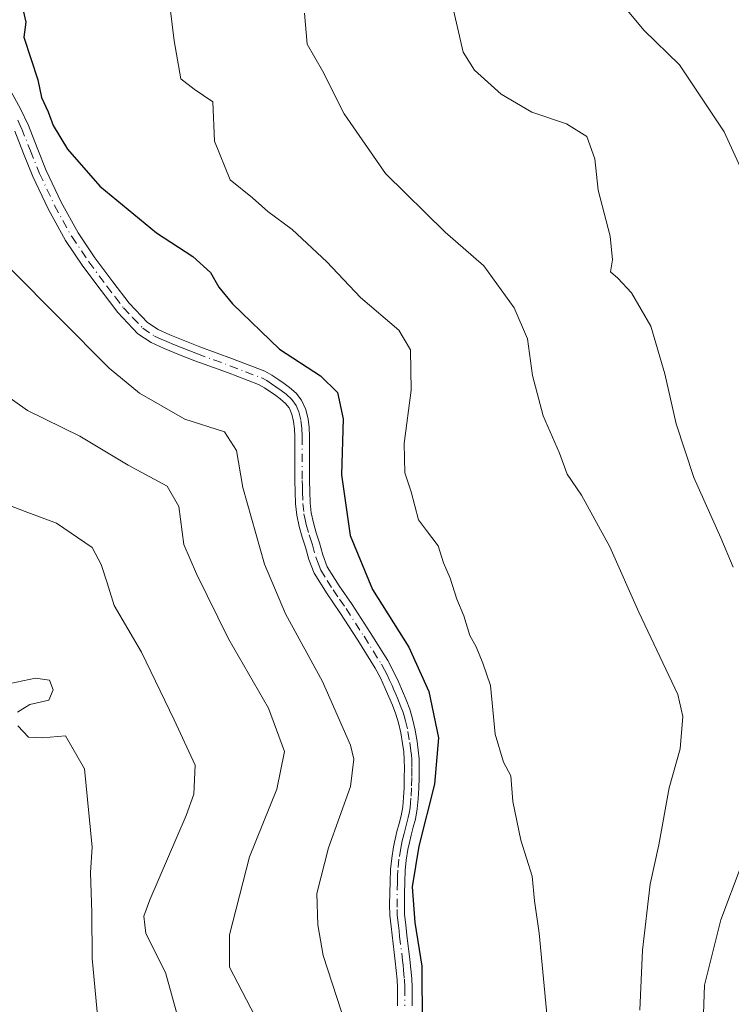
# Model space of a CAD drawing. Units: metres. Extents: x 549575 to 553028, y 4712408 to 4714755.
# Drawn here: x 552085 to 552198, y 4713840 to 4713996 of the extents above; entities that cross this region are included whole.
import ezdxf

# ---------------------------------------------------------------- set-up
doc = ezdxf.new("R2010")
doc.units = ezdxf.units.M
doc.header["$MEASUREMENT"] = 0
doc.linetypes.add('DGN Style 4', pattern=[2.6384748266838614, 1.318413404963828, -0.6592067024819142, 0.001648016756204785, -0.6592067024819142])
for name, color, linetype, lineweight in [('Camino Cxs', 7, 'Continuous', 0), ('Camino eje', 30, 'DGN Style 4', 13), ('Curva de nivel maestra', 30, 'Continuous', 30), ('Curva de nivel normal', 30, 'Continuous', 0)]:
    doc.layers.add(name, color=color, linetype=linetype, lineweight=lineweight)

msp = doc.modelspace()

# ---------------------------------------------------------------- linework, layer by layer
at = {"layer": 'Camino Cxs', "color": 7, "linetype": 'Continuous', "lineweight": 0}
for points in [[(552083.4301000005, 4713984.630100001, 749.7989999999991), (552084.9001000002, 4713982.0101, 749.5798000000068), (552086.1700999998, 4713979.300100001, 749.5592999999935), (552087.5800999999, 4713975.720100001, 749.4470000000001), (552089.0100999996, 4713972.1501, 749.3647999999957), (552091.3701, 4713967.140100001, 749.2191000000021), (552094.0500999996, 4713962.280099999, 749.0540000000037), (552096.7100999998, 4713958.3201, 749.0576000000001), (552099.5601000004, 4713954.5001, 749.2353000000003), (552102.1300999997, 4713951.140100001, 749.2759999999981), (552105.0601000004, 4713948.050100001, 749.5372000000062), (552106.7500999998, 4713946.920100001, 749.835500000001), (552108.6001000004, 4713946.090100001, 749.8283999999985), (552110.9901000002, 4713945.120100001, 749.5737999999984), (552113.3800999997, 4713944.170100001, 749.357600000003), (552118.5301000001, 4713942.290100001, 749.1741999999941), (552123.6501000002, 4713940.3301, 749.6928999999947), (552124.7901, 4713939.700099999, 750.0604000000022), (552125.8800999997, 4713938.970100001, 750.3662999999942), (552126.7301000003, 4713938.370100001, 750.582899999994), (552127.5701000001, 4713937.7501, 750.7776000000014), (552128.6201, 4713936.840100001, 750.8616999999941), (552129.4901000002, 4713935.7301, 750.6944999999978), (552130.1801000005, 4713934.270099999, 750.2468999999984), (552130.5201000003, 4713932.7301, 749.6080999999978), (552130.6801000005, 4713931.380100001, 749.5451999999932), (552130.7600999996, 4713930.020099999, 749.5788999999932), (552130.7600999996, 4713923.0101, 749.7698999999994), (552130.7801000001, 4713921.2401, 749.5773999999948), (552130.8501000004, 4713919.460100001, 749.2891999999993), (552131.0100999996, 4713917.870100001, 749.0481000000001), (552131.3501000004, 4713916.290100001, 749.0629000000046), (552131.8201000001, 4713914.700099999, 749.2011000000057), (552132.3101000004, 4713913.110099999, 749.3687000000064), (552132.8501000004, 4713911.190099999, 749.656099999993), (552133.5601000004, 4713909.3301, 750.0282000000007), (552135.4600999998, 4713906.290100001, 750.5547999999981), (552137.5100999996, 4713903.350099999, 749.4716999999946), (552140.3701, 4713898.920100001, 750.1753999999929), (552143.1601, 4713894.440099999, 750.5372999999963), (552144.0701000001, 4713892.7301, 750.875), (552144.8901000004, 4713890.970100001, 751.1520000000019), (552145.4801000003, 4713889.600099999, 751.3551000000007), (552146.0500999996, 4713888.210100001, 751.5633999999991), (552146.6201, 4713886.7301, 751.8206000000064), (552147.0900999998, 4713885.210100001, 752.0495999999986), (552147.4901000002, 4713883.4301, 752.2124999999943), (552147.7801000001, 4713881.640100001, 751.9709000000004), (552147.9801000003, 4713880.2601, 751.5979999999981), (552148.1001000004, 4713878.870100001, 751.1947999999975), (552148.1201, 4713877.370100001, 750.7406000000047), (552148.1001000004, 4713875.880100001, 750.9630000000034), (552148.0601000004, 4713874.210100001, 751.2045000000071), (552147.9901000002, 4713872.550100001, 751.4369000000006), (552147.8300999999, 4713870.920100001, 751.1938999999985), (552147.5201000003, 4713869.300100001, 750.8542000000016), (552147.1901000004, 4713868.030099999, 750.585699999996), (552146.8501000004, 4713866.7601, 750.9131000000052), (552146.5800999999, 4713865.620100001, 751.5528000000049), (552146.3400999998, 4713864.4901, 752.1478999999963), (552146.0800999999, 4713862.8301, 753.0096000000049), (552145.9200999998, 4713861.1601, 753.3335999999982), (552145.8400999998, 4713859.350099999, 753.6205999999949), (552145.8000999996, 4713857.540100001, 753.9468999999954), (552145.8101000004, 4713854.210100001, 752.0112999999984), (552145.9901000002, 4713852.5601, 751.136599999998), (552146.1801000005, 4713850.9001, 750.6450000000042), (552146.6401000004, 4713847.050100001, 749.5268999999971), (552146.8201000001, 4713845.520099999, 749.6552999999985), (552146.9501, 4713843.9901, 749.779999999999), (552147.0000999998, 4713842.6501, 749.8822999999975), (552147.0201000003, 4713839.7301, 749.7075999999943)], [(552083.4301000005, 4713984.630100001, 749.7989999999991), (552084.9001000002, 4713982.0101, 749.5798000000068), (552086.1700999998, 4713979.300100001, 749.5592999999935), (552087.5800999999, 4713975.720100001, 749.4470000000001), (552089.0100999996, 4713972.1501, 749.3647999999957), (552091.3701, 4713967.140100001, 749.2191000000021), (552094.0500999996, 4713962.280099999, 749.0540000000037), (552096.7100999998, 4713958.3201, 749.0576000000001), (552099.5601000004, 4713954.5001, 749.2353000000003), (552102.1300999997, 4713951.140100001, 749.2759999999981), (552105.0601000004, 4713948.050100001, 749.5372000000062), (552106.7500999998, 4713946.920100001, 749.835500000001), (552108.6001000004, 4713946.090100001, 749.8283999999985), (552110.9901000002, 4713945.120100001, 749.5737999999984), (552113.3800999997, 4713944.170100001, 749.357600000003), (552118.5301000001, 4713942.290100001, 749.1741999999941), (552123.6501000002, 4713940.3301, 749.6928999999947), (552124.7901, 4713939.700099999, 750.0604000000022), (552125.8800999997, 4713938.970100001, 750.3662999999942), (552126.7301000003, 4713938.370100001, 750.582899999994), (552127.5701000001, 4713937.7501, 750.7776000000014), (552128.6201, 4713936.840100001, 750.8616999999941), (552129.4901000002, 4713935.7301, 750.6944999999978), (552130.1801000005, 4713934.270099999, 750.2468999999984), (552130.5201000003, 4713932.7301, 749.6080999999978), (552130.6801000005, 4713931.380100001, 749.5451999999932), (552130.7600999996, 4713930.020099999, 749.5788999999932), (552130.7600999996, 4713923.0101, 749.7698999999994), (552130.7801000001, 4713921.2401, 749.5773999999948), (552130.8501000004, 4713919.460100001, 749.2891999999993), (552131.0100999996, 4713917.870100001, 749.0481000000001), (552131.3501000004, 4713916.290100001, 749.0629000000046), (552131.8201000001, 4713914.700099999, 749.2011000000057), (552132.3101000004, 4713913.110099999, 749.3687000000064), (552132.8501000004, 4713911.190099999, 749.656099999993), (552133.5601000004, 4713909.3301, 750.0282000000007), (552135.4600999998, 4713906.290100001, 750.5547999999981), (552137.5100999996, 4713903.350099999, 749.4716999999946), (552140.3701, 4713898.920100001, 750.1753999999929), (552143.1601, 4713894.440099999, 750.5372999999963), (552144.0701000001, 4713892.7301, 750.875), (552144.8901000004, 4713890.970100001, 751.1520000000019), (552145.4801000003, 4713889.600099999, 751.3551000000007), (552146.0500999996, 4713888.210100001, 751.5633999999991), (552146.6201, 4713886.7301, 751.8206000000064), (552147.0900999998, 4713885.210100001, 752.0495999999986), (552147.4901000002, 4713883.4301, 752.2124999999943), (552147.7801000001, 4713881.640100001, 751.9709000000004), (552147.9801000003, 4713880.2601, 751.5979999999981), (552148.1001000004, 4713878.870100001, 751.1947999999975), (552148.1201, 4713877.370100001, 750.7406000000047), (552148.1001000004, 4713875.880100001, 750.9630000000034), (552148.0601000004, 4713874.210100001, 751.2045000000071), (552147.9901000002, 4713872.550100001, 751.4369000000006), (552147.8300999999, 4713870.920100001, 751.1938999999985), (552147.5201000003, 4713869.300100001, 750.8542000000016), (552147.1901000004, 4713868.030099999, 750.585699999996), (552146.8501000004, 4713866.7601, 750.9131000000052), (552146.5800999999, 4713865.620100001, 751.5528000000049), (552146.3400999998, 4713864.4901, 752.1478999999963), (552146.0800999999, 4713862.8301, 753.0096000000049), (552145.9200999998, 4713861.1601, 753.3335999999982), (552145.8400999998, 4713859.350099999, 753.6205999999949), (552145.8000999996, 4713857.540100001, 753.9468999999954), (552145.8101000004, 4713854.210100001, 752.0112999999984), (552145.9901000002, 4713852.5601, 751.136599999998), (552146.1801000005, 4713850.9001, 750.6450000000042), (552146.6401000004, 4713847.050100001, 749.5268999999971), (552146.8201000001, 4713845.520099999, 749.6552999999985), (552146.9501, 4713843.9901, 749.779999999999), (552147.0000999998, 4713842.6501, 749.8822999999975), (552147.0201000003, 4713839.7301, 749.7075999999943)], [(552144.6901000004, 4713839.7301, 749.3695000000008), (552144.6700999998, 4713842.590100001, 749.5752999999969), (552144.6201, 4713843.850099999, 749.4928000000073), (552144.5000999998, 4713845.290100001, 749.3916999999929), (552144.3300999999, 4713846.780099999, 749.2835999999952), (552143.6700999998, 4713852.300100001, 749.7402000000002), (552143.4901000002, 4713854.0601, 750.3833000000013), (552143.4301000005, 4713855.800100001, 751.1441000000051), (552143.5100999996, 4713859.4301, 751.5310000000028), (552143.6001000004, 4713861.3201, 751.1600999999937), (552143.7701000003, 4713863.120100001, 750.7853999999934), (552144.0500999996, 4713864.9101, 750.2511999999988), (552144.3101000004, 4713866.140100001, 749.866599999994), (552144.5900999998, 4713867.3301, 749.4478999999993), (552144.9401000004, 4713868.620100001, 749.5893000000069), (552145.2500999998, 4713869.8101, 749.8086000000039), (552145.5201000003, 4713871.2501, 750.0335000000051), (552145.6601, 4713872.720100001, 750.1352999999945), (552145.7301000003, 4713874.290100001, 749.7967999999966), (552145.7701000003, 4713875.920100001, 749.4300999999978), (552145.7901, 4713877.370100001, 749.0962000000001), (552145.7701000003, 4713878.7501, 749.4415000000009), (552145.6700999998, 4713879.9901, 749.7535000000062), (552145.4801000003, 4713881.280099999, 749.9922999999981), (552145.2001, 4713882.9901, 750.1652999999933), (552144.8400999998, 4713884.600099999, 750.0679999999993), (552144.4101, 4713885.970100001, 749.8948999999994), (552143.8901000004, 4713887.360099999, 749.6680000000051), (552143.3400999998, 4713888.690099999, 749.4934999999969), (552142.7600999996, 4713890.0101, 749.3234999999986), (552141.9901000002, 4713891.690099999, 749.3395000000019), (552141.1401000004, 4713893.270099999, 749.3580999999978), (552138.4001000002, 4713897.670100001, 749.2798999999941), (552135.5701000001, 4713902.050100001, 748.9738999999972), (552133.5201000003, 4713905.0101, 749.3322000000044), (552131.4600999998, 4713908.290100001, 748.6199000000051), (552130.6401000004, 4713910.460100001, 748.5681000000042), (552130.0800999999, 4713912.450099999, 748.5970999999992), (552129.5900999998, 4713914.020099999, 748.4821999999986), (552129.0900999998, 4713915.720100001, 748.3885000000009), (552128.7100999998, 4713917.5101, 748.3573000000034), (552128.5301000001, 4713919.300100001, 748.3932999999961), (552128.4600999998, 4713921.1801, 748.4486000000034), (552128.4301000005, 4713923.0001, 748.5157000000036), (552128.4301000005, 4713929.960100001, 748.8598000000056), (552128.3601000002, 4713931.170100001, 748.8907000000036), (552128.2200999996, 4713932.3301, 748.904999999999), (552127.9600999998, 4713933.520099999, 749.2608000000037), (552127.5000999998, 4713934.5001, 749.5141000000004), (552126.9200999998, 4713935.220100001, 749.6650999999983), (552126.1101000002, 4713935.940099999, 749.6904999999971), (552125.3800999997, 4713936.4801, 749.6141000000061), (552123.5800999999, 4713937.710100001, 749.1839000000036), (552122.6700999998, 4713938.210100001, 748.9079000000056), (552117.7200999996, 4713940.110099999, 748.9198000000034), (552112.5500999996, 4713941.9901, 748.7731000000058), (552110.1201, 4713942.950099999, 748.9277000000002), (552107.6801000005, 4713943.950099999, 749.1992000000029), (552105.6201, 4713944.880100001, 748.9462999999961), (552103.5500999996, 4713946.2601, 748.7348999999958), (552100.3501000004, 4713949.620100001, 748.6882000000041), (552097.7001, 4713953.100099999, 748.9851999999955), (552094.8101000004, 4713956.9801, 748.6766000000061), (552092.0601000004, 4713961.0701, 748.7237000000023), (552089.3000999996, 4713966.0801, 748.8580999999978), (552086.8800999997, 4713971.220100001, 748.984500000006), (552085.4200999998, 4713974.860099999, 749.0859999999958), (552084.0301000001, 4713978.380100001, 749.2995999999986)], [(552144.6901000004, 4713839.7301, 749.3695000000008), (552144.6700999998, 4713842.590100001, 749.5752999999969), (552144.6201, 4713843.850099999, 749.4928000000073), (552144.5000999998, 4713845.290100001, 749.3916999999929), (552144.3300999999, 4713846.780099999, 749.2835999999952), (552143.6700999998, 4713852.300100001, 749.7402000000002), (552143.4901000002, 4713854.0601, 750.3833000000013), (552143.4301000005, 4713855.800100001, 751.1441000000051), (552143.5100999996, 4713859.4301, 751.5310000000028), (552143.6001000004, 4713861.3201, 751.1600999999937), (552143.7701000003, 4713863.120100001, 750.7853999999934), (552144.0500999996, 4713864.9101, 750.2511999999988), (552144.3101000004, 4713866.140100001, 749.866599999994), (552144.5900999998, 4713867.3301, 749.4478999999993), (552144.9401000004, 4713868.620100001, 749.5893000000069), (552145.2500999998, 4713869.8101, 749.8086000000039), (552145.5201000003, 4713871.2501, 750.0335000000051), (552145.6601, 4713872.720100001, 750.1352999999945), (552145.7301000003, 4713874.290100001, 749.7967999999966), (552145.7701000003, 4713875.920100001, 749.4300999999978), (552145.7901, 4713877.370100001, 749.0962000000001), (552145.7701000003, 4713878.7501, 749.4415000000009), (552145.6700999998, 4713879.9901, 749.7535000000062), (552145.4801000003, 4713881.280099999, 749.9922999999981), (552145.2001, 4713882.9901, 750.1652999999933), (552144.8400999998, 4713884.600099999, 750.0679999999993), (552144.4101, 4713885.970100001, 749.8948999999994), (552143.8901000004, 4713887.360099999, 749.6680000000051), (552143.3400999998, 4713888.690099999, 749.4934999999969), (552142.7600999996, 4713890.0101, 749.3234999999986), (552141.9901000002, 4713891.690099999, 749.3395000000019), (552141.1401000004, 4713893.270099999, 749.3580999999978), (552138.4001000002, 4713897.670100001, 749.2798999999941), (552135.5701000001, 4713902.050100001, 748.9738999999972), (552133.5201000003, 4713905.0101, 749.3322000000044), (552131.4600999998, 4713908.290100001, 748.6199000000051), (552130.6401000004, 4713910.460100001, 748.5681000000042), (552130.0800999999, 4713912.450099999, 748.5970999999992), (552129.5900999998, 4713914.020099999, 748.4821999999986), (552129.0900999998, 4713915.720100001, 748.3885000000009), (552128.7100999998, 4713917.5101, 748.3573000000034), (552128.5301000001, 4713919.300100001, 748.3932999999961), (552128.4600999998, 4713921.1801, 748.4486000000034), (552128.4301000005, 4713923.0001, 748.5157000000036), (552128.4301000005, 4713929.960100001, 748.8598000000056), (552128.3601000002, 4713931.170100001, 748.8907000000036), (552128.2200999996, 4713932.3301, 748.904999999999), (552127.9600999998, 4713933.520099999, 749.2608000000037), (552127.5000999998, 4713934.5001, 749.5141000000004), (552126.9200999998, 4713935.220100001, 749.6650999999983), (552126.1101000002, 4713935.940099999, 749.6904999999971), (552125.3800999997, 4713936.4801, 749.6141000000061), (552123.5800999999, 4713937.710100001, 749.1839000000036), (552122.6700999998, 4713938.210100001, 748.9079000000056), (552117.7200999996, 4713940.110099999, 748.9198000000034), (552112.5500999996, 4713941.9901, 748.7731000000058), (552110.1201, 4713942.950099999, 748.9277000000002), (552107.6801000005, 4713943.950099999, 749.1992000000029), (552105.6201, 4713944.880100001, 748.9462999999961), (552103.5500999996, 4713946.2601, 748.7348999999958), (552100.3501000004, 4713949.620100001, 748.6882000000041), (552097.7001, 4713953.100099999, 748.9851999999955), (552094.8101000004, 4713956.9801, 748.6766000000061), (552092.0601000004, 4713961.0701, 748.7237000000023), (552089.3000999996, 4713966.0801, 748.8580999999978), (552086.8800999997, 4713971.220100001, 748.984500000006), (552085.4200999998, 4713974.860099999, 749.0859999999958), (552084.0301000001, 4713978.380100001, 749.2995999999986)]]:
    msp.add_polyline3d(points, dxfattribs=at)
at = {"layer": 'Camino eje', "color": 30, "linetype": 'DGN Style 4', "lineweight": 13}
msp.add_polyline3d([(552084.5000999998, 4713980.1251, 749.4324000000051), (552085.1001000004, 4713978.840100001, 749.4247000000032), (552086.5000999998, 4713975.290100001, 749.2715000000027), (552087.9451000001, 4713971.6851, 749.2051000000066), (552090.3350999998, 4713966.610099999, 749.0469000000013), (552093.0551000005, 4713961.675100001, 748.9244999999937), (552095.7600999996, 4713957.6501, 748.9027999999962), (552098.6300999997, 4713953.800100001, 749.1147000000057), (552099.9151, 4713952.120100001, 749.1518999999971), (552101.2401000002, 4713950.380100001, 748.9973000000027), (552102.7050999999, 4713948.835100001, 749.0135000000009), (552104.3051000005, 4713947.155099999, 749.1888999999939), (552106.1851000004, 4713945.9001, 749.3868999999977), (552107.2150999998, 4713945.4351, 749.545499999993), (552108.1401000004, 4713945.020099999, 749.5129000000015), (552109.3601000002, 4713944.520099999, 749.3804999999993), (552110.5551000005, 4713944.0351, 749.249800000005), (552111.7500999998, 4713943.5601, 749.1198000000004), (552112.9650999998, 4713943.0801, 749.0096000000049), (552115.5500999996, 4713942.140100001, 748.9584000000032), (552118.1250999998, 4713941.200099999, 749.0391999999993), (552120.6001000004, 4713940.2501, 749.0823999999994), (552123.1601, 4713939.270099999, 749.2933000000049), (552123.9574999996, 4713938.8301, 749.5440999999992), (552124.7301000003, 4713938.340100001, 749.7652999999991), (552125.4250999996, 4713937.8651, 749.9483000000037), (552126.2374999998, 4713937.290100001, 750.1297999999952), (552127.0425000004, 4713936.665100001, 750.2106000000058), (552127.9151, 4713935.850099999, 750.1904000000069), (552128.6101000002, 4713934.870100001, 750.0200000000042), (552129.0701000001, 4713933.895099999, 749.741399999999), (552129.3701, 4713932.530099999, 749.2185000000028), (552129.5201000003, 4713931.2751, 749.2206000000006), (552129.5950999996, 4713929.9901, 749.220100000006), (552129.5950999996, 4713923.005100001, 749.1429999999964), (552129.6051000003, 4713922.120100001, 749.1030999999931), (552129.6201, 4713921.210100001, 749.0109999999986), (552129.6901000004, 4713919.380100001, 748.8359000000055), (552129.8601000002, 4713917.690099999, 748.6907999999967), (552130.0500999996, 4713916.795100001, 748.700800000006), (552130.2200999996, 4713916.005100001, 748.7305999999954), (552130.7050999999, 4713914.360099999, 748.8473999999987), (552130.9501, 4713913.575099999, 748.9162000000069), (552131.1951000001, 4713912.780099999, 748.9906999999948), (552131.7451, 4713910.825099999, 748.997199999998), (552132.1001000004, 4713909.895099999, 749.0222000000067), (552132.5100999996, 4713908.8101, 749.0573000000004), (552133.5401, 4713907.170100001, 749.6272999999928), (552134.4901000002, 4713905.6501, 749.8472000000039), (552135.5151000004, 4713904.170100001, 749.6521000000066), (552136.5401, 4713902.700099999, 748.9921000000032), (552139.3850999996, 4713898.295100001, 749.6903000000021), (552142.1501000002, 4713893.8551, 749.835699999996), (552142.6051000003, 4713893.0001, 749.8592000000062), (552143.0301000001, 4713892.210100001, 750.007500000007), (552143.4401000004, 4713891.3301, 750.1266000000034), (552143.8251, 4713890.4901, 750.2455000000047), (552144.1201, 4713889.8051, 750.3350999999967), (552144.4101, 4713889.145099999, 750.4317000000011), (552144.6851000004, 4713888.4801, 750.5212999999932), (552144.9700999996, 4713887.7851, 750.6189000000013), (552145.2301000003, 4713887.090100001, 750.7235999999976), (552145.5151000004, 4713886.350099999, 750.863599999997), (552145.7301000003, 4713885.665100001, 750.9575000000042), (552145.9650999998, 4713884.905099999, 751.063599999994), (552146.3450999996, 4713883.210100001, 751.1923999999999), (552146.6300999997, 4713881.460100001, 750.984500000006), (552146.8251, 4713880.1251, 750.6420000000071), (552146.8850999996, 4713879.4301, 750.422200000001), (552146.9351000004, 4713878.8101, 750.2194000000018), (552146.9550999999, 4713877.370100001, 749.7584999999963), (552146.9351000004, 4713875.9001, 750.0773000000045), (552146.8951000003, 4713874.2501, 750.4265000000014), (552146.8251, 4713872.6351, 750.7538999999962), (552146.7550999997, 4713871.9001, 750.6999999999972), (552146.6750999996, 4713871.085100001, 750.594299999997), (552146.5201000003, 4713870.2751, 750.4541999999929), (552146.3850999996, 4713869.5551, 750.3334999999935), (552146.0651000004, 4713868.325099999, 750.091499999995), (552145.8951000003, 4713867.690099999, 749.9679999999935), (552145.7200999996, 4713867.045100001, 750.1487999999954), (552145.4451000001, 4713865.880100001, 750.6806999999973), (552145.1951000001, 4713864.700099999, 751.1759000000021), (552144.9250999996, 4713862.975099999, 751.880999999994), (552144.7600999996, 4713861.2401, 752.2485000000015), (552144.7150999998, 4713860.295100001, 752.4140000000043), (552144.6750999996, 4713859.390100001, 752.5766000000004), (552144.6151000002, 4713856.670100001, 752.5035999999964), (552144.6201, 4713855.005100001, 751.6306999999942), (552144.6501000002, 4713854.1351, 751.1925000000047), (552144.7401000002, 4713853.255100001, 750.7831000000006), (552144.8300999999, 4713852.4301, 750.4162999999971), (552144.9301000005, 4713851.595100001, 750.2756999999983), (552145.0251000002, 4713850.765100001, 750.1187999999966), (552145.4851000002, 4713846.915100001, 749.4060000000028), (552145.5701000001, 4713846.170100001, 749.4637999999978), (552145.6601, 4713845.405099999, 749.5240999999951), (552145.7851, 4713843.920100001, 749.636799999993), (552145.8350999998, 4713842.620100001, 749.7290000000066), (552145.8551000003, 4713839.7301, 749.5384999999952)], dxfattribs=at)
at = {"layer": 'Curva de nivel maestra', "color": 30, "linetype": 'Continuous', "lineweight": 30, "elevation": 750.0000000000001, "flags": 128}
msp.add_lwpolyline([(552085.3300000001, 4713997.5101), (552085.75, 4713995.670100001), (552085.4600000001, 4713993.300100001), (552087.6699999999, 4713986.540100001), (552088.2400000002, 4713983.7401), (552089.2999999998, 4713981.450099999), (552090.1100000005, 4713979.2601), (552092.3600000005, 4713975.520099999), (552097.5199999996, 4713969.6801), (552106.4699999997, 4713962.290100001), (552112.2300000004, 4713958.5001), (552115.0499999998, 4713955.9801), (552116.3899999997, 4713953.6601), (552118.5099999999, 4713951.0001), (552125.9800000004, 4713943.800100001), (552132.4600000001, 4713939.610099999), (552135.1699999999, 4713936.9301), (552136.0700000003, 4713932.7601), (552135.8200000003, 4713923.890100001), (552137.1600000003, 4713914.2601), (552140.7300000004, 4713905.7301), (552146.4699999997, 4713896.590100001), (552149.6600000003, 4713889.550100001), (552151.1699999999, 4713882.210100001), (552150.5700000003, 4713874.880100001), (552148.0800000001, 4713865.0001), (552147.0099999999, 4713858.550100001), (552147.4299999997, 4713852.9001), (552148.5300000003, 4713846.0101), (552148.6200000001, 4713836.6501)], dxfattribs=at)
at = {"layer": 'Curva de nivel normal', "color": 30, "linetype": 'Continuous', "lineweight": 0, "flags": 128}
for points, elevation in [([(552107.7999999998, 4714004.840100001), (552109.3099999996, 4713992.690099999), (552110.3600000005, 4713986.700099999), (552112.4699999997, 4713985.030099999), (552115.3899999997, 4713983.0601), (552115.6600000003, 4713976.8101), (552118.1799999997, 4713970.6601), (552121.6900000004, 4713967.840100001), (552124.1600000003, 4713965.6501), (552128, 4713962.8201), (552133.5099999999, 4713957.6601), (552138.8399999999, 4713952.020099999), (552144.9000000004, 4713946.8301), (552146.75, 4713943.7401), (552146.8600000005, 4713937.340100001), (552145.7400000002, 4713928.890100001), (552145.8399999999, 4713924.220100001), (552146.8300000001, 4713921.220100001), (552148, 4713916.780099999), (552149.2599999999, 4713915.090100001), (552150.1299999999, 4713913.940099999), (552151.1500000004, 4713912.630100001), (552151.9800000004, 4713909.940099999), (552153.0599999996, 4713907.5001), (552154.0800000001, 4713904.170100001), (552155.2300000004, 4713901.540100001), (552156.1399999997, 4713898.4001), (552157.1799999997, 4713896.6501), (552158.2000000002, 4713894.040100001), (552159.4400000004, 4713890.520099999), (552160.1600000003, 4713882.800100001), (552161.4800000004, 4713878.3301), (552162.6299999999, 4713876.200099999), (552162.9500000002, 4713872.090100001), (552164.2400000002, 4713865.9801), (552166.0300000003, 4713860.2501), (552166.4199999999, 4713856.350099999), (552167.1699999999, 4713851.2501), (552168.4199999999, 4713837.880100001)], 755), ([(552152.8499999996, 4714000.8301), (552155.0800000001, 4713990.9001), (552156.8799999999, 4713988.0801), (552161.0999999996, 4713984.2501), (552165.9900000002, 4713981.4101), (552171.4699999997, 4713979.550100001), (552174.6900000004, 4713977.520099999), (552175.9699999997, 4713973.9801), (552176.5099999999, 4713969.040100001), (552178.3799999999, 4713961.720100001), (552178.7699999996, 4713958.0101), (552178.4400000004, 4713956.110099999), (552179.5999999996, 4713955.0801), (552181.7699999996, 4713952.7401), (552184.8600000005, 4713947.460100001), (552187.0599999996, 4713939.890100001), (552188.8600000005, 4713931.960100001), (552191.6500000004, 4713923.460100001), (552195.9600000001, 4713913.9101), (552197.8899999997, 4713909.2501)], 765), ([(552203.6699999999, 4713962.590100001), (552196.4800000004, 4713978.300100001), (552189.4000000004, 4713988.880100001), (552183.7400000002, 4713994.390100001), (552178.5499999998, 4714000.690099999)], 770), ([(552183.0999999996, 4713839.040100001), (552183.5, 4713848.520099999), (552184.7199999997, 4713858.9901), (552186.1200000001, 4713865.2501), (552187.7300000004, 4713874.270099999), (552189.5, 4713880.4801), (552189.9100000003, 4713885.590100001), (552189.1399999997, 4713889.0801), (552182.9600000001, 4713902.110099999), (552178.3499999996, 4713912.4801), (552173.8799999999, 4713920.6501), (552171.5899999999, 4713924.020099999), (552170.3899999997, 4713927.340100001), (552167.79, 4713933.280099999), (552166.0800000001, 4713939.6601), (552165.2800000003, 4713945.4801), (552163.1699999999, 4713950.370100001), (552158.4000000004, 4713957.040100001), (552152.2199999997, 4713962.350099999), (552142.7800000003, 4713971.700099999), (552136.2599999999, 4713981.110099999), (552132.8200000003, 4713987.970100001), (552130.3600000005, 4713992.1801), (552129.9600000001, 4713997.120100001)], 760), ([(552083.3600000005, 4713956.550100001), (552098.9699999997, 4713940.790100001), (552103.79, 4713936.860099999), (552111, 4713932.700099999), (552117.2599999999, 4713930.720100001), (552119.1699999999, 4713927.770099999), (552120.1600000003, 4713921.890100001), (552123.6100000005, 4713909.7401), (552126.9100000003, 4713901.870100001), (552132.7800000003, 4713891.120100001), (552137.2599999999, 4713881.050100001), (552137.79, 4713878.8201), (552137.2300000004, 4713874.5101), (552133.7599999999, 4713864.780099999), (552131.9199999999, 4713857.530099999), (552132.0800000001, 4713852.550100001), (552132.8799999999, 4713847.690099999), (552136.4800000004, 4713836.620100001)], 745), ([(552077.9699999997, 4713939.8301), (552086.04, 4713934.120100001), (552094.3499999996, 4713930.040100001), (552102, 4713925.4301), (552108.1699999999, 4713922.090100001), (552110.04, 4713918.890100001), (552110.7999999998, 4713912.880100001), (552112.8399999999, 4713908.210100001), (552117.9199999999, 4713897.880100001), (552124.2199999997, 4713886.880100001), (552126.7599999999, 4713880.0101), (552125.54, 4713874.050100001), (552121.2400000002, 4713863.340100001), (552118.0599999996, 4713850.960100001), (552118.04, 4713845.850099999), (552122.7699999996, 4713836.790100001)], 740.0000000000001), ([(552079.7699999996, 4713920.380100001), (552085.6600000003, 4713918.110099999), (552090.6299999999, 4713916.2401), (552096.2699999996, 4713912.390100001), (552097.7100000001, 4713909.6801), (552098.6600000003, 4713906.770099999), (552099.75, 4713903.1601), (552104.1100000005, 4713895.800100001), (552109.2599999999, 4713885.030099999), (552112.6299999999, 4713877.880100001), (552112.3799999999, 4713873.280099999), (552111.1900000004, 4713869.860099999), (552105.4199999999, 4713856.4901), (552104.4900000002, 4713853.9301), (552104.7999999998, 4713851.200099999), (552107.9199999999, 4713845.020099999), (552110.5199999996, 4713835.6501)], 735), ([(552083.2800000003, 4713890.800100001), (552087.3300000001, 4713891.6601), (552089.5, 4713891.3301), (552090.0899999999, 4713889.8201), (552089.4199999999, 4713888.1601), (552086.4000000004, 4713887.460100001), (552084.4299999997, 4713886.290100001)], 730), ([(552084.5300000003, 4713884.120100001), (552086.1900000004, 4713882.3201), (552088.4400000004, 4713882.220100001), (552092.0800000001, 4713882.540100001), (552095.0700000003, 4713877.290100001), (552096.2800000003, 4713864.840100001), (552096.0499999998, 4713860.860099999), (552096.2599999999, 4713854.4301), (552096.2999999998, 4713847.220100001), (552097.2100000001, 4713837.6501)], 730), ([(552199.1900000004, 4713861.880100001), (552195.9600000001, 4713853.3301), (552193.3799999999, 4713843.0001), (552193.0300000003, 4713833.940099999)], 765)]:
    msp.add_lwpolyline(points, dxfattribs=dict(at, elevation=elevation))

doc.saveas('drawing.dxf')
